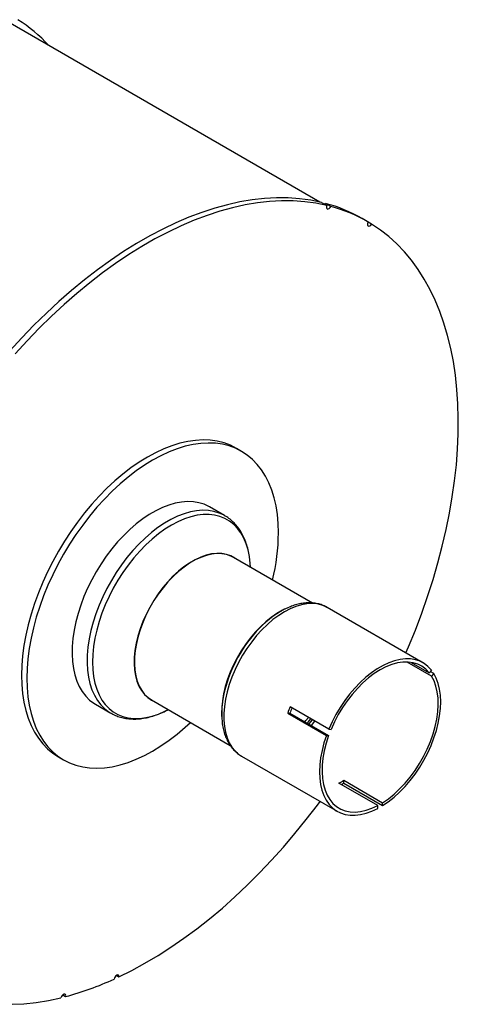
# Model space of a CAD drawing. Units: inches. Extents: x 0.5 to 10.5, y 0.5 to 7.9.
# Drawn here: x 8.5 to 9.4, y 2.3 to 4.3 of the extents above; entities that cross this region are included whole.
import ezdxf

# ---------------------------------------------------------------- set-up
doc = ezdxf.new("R2010")
doc.units = ezdxf.units.IN
doc.header["$MEASUREMENT"] = 0

msp = doc.modelspace()

# ---------------------------------------------------------------- linework, layer by layer
at = {"color": 7, "linetype": 'Continuous', "lineweight": 25}
for p, q in [((9.09233431, 3.91270907), (8.46364156, 4.27564566)), ((9.09562972, 3.9119414), (9.10619704, 3.90584102)), ((9.1024788, 3.90798751), (9.10360667, 3.90993114)), ((9.11417398, 3.90383076), (9.10360667, 3.90993114)), ((9.18825954, 3.87336968), (9.17769222, 3.87947006)), ((9.19700728, 3.86811769), (9.19006315, 3.87212645)), ((8.93329289, 3.40730112), (8.92272557, 3.41340151)), ((8.89896961, 3.27700852), (8.86829817, 3.29471477)), ((9.07707991, 3.09977562), (8.91697286, 3.19220345)), ((9.01264111, 3.08286811), (9.01082522, 3.08181948)), ((9.1071813, 3.09073773), (9.10664608, 3.09104293)), ((9.30127298, 2.97869099), (9.1071813, 3.09073773)), ((9.31876427, 2.95145535), (9.26894043, 2.98021804)), ((9.2774464, 2.97945961), (9.3138538, 2.95844206)), ((9.31828018, 2.96394843), (9.3138538, 2.95844206)), ((9.32319064, 2.95696172), (9.31600048, 2.96111251)), ((9.32319064, 2.95696172), (9.31876427, 2.95145535)), ((8.75031974, 2.9035205), (8.91019278, 2.81122775)), ((8.63720584, 2.89440774), (8.66787728, 2.8767015)), ((8.66787728, 2.8767015), (8.6683546, 2.87642821)), ((8.89284369, 2.87744733), (8.89284369, 2.87535041)), ((9.02691313, 2.87663637), (9.10548055, 2.83128036)), ((9.02691313, 2.87663637), (9.03133951, 2.87624058)), ((9.03133951, 2.87624058), (9.10990693, 2.83088458)), ((9.11039102, 2.84393657), (9.0318236, 2.88929258)), ((9.11039102, 2.84393657), (9.11481739, 2.84354079)), ((9.10548055, 2.83128036), (9.10990693, 2.83088458)), ((8.5616438, 2.78792177), (8.57221112, 2.78182139)), ((8.93330654, 2.78954519), (9.12739822, 2.67749845)), ((9.14067864, 2.74031353), (9.21924606, 2.69495752)), ((9.14067864, 2.73441138), (9.14067864, 2.74031353)), ((9.20942513, 2.68928802), (9.13085771, 2.73464403)), ((9.14067864, 2.73441138), (9.21924606, 2.68905537)), ((9.21924606, 2.68905537), (9.21924606, 2.69495752)), ((9.20942513, 2.68338587), (9.20942513, 2.68928802)), ((8.67923015, 2.34500966), (8.68458645, 2.34191753)), ((8.57032242, 2.30550255), (8.57636501, 2.30201424))]:
    msp.add_line(p, q, dxfattribs=at)
at = {"color": 7, "linetype": 'Continuous', "lineweight": 25, "flags": 128}
for points in [[(9.09562972, 3.9119414), (9.07357246, 3.91640747), (9.05090663, 3.91943263), (9.02767256, 3.92101149), (9.00391162, 3.92114126), (8.97966607, 3.9198217), (8.95497909, 3.91705516), (8.92989459, 3.91284656), (8.90445722, 3.90720338), (8.87871225, 3.90013569), (8.8527055, 3.89165604), (8.82648325, 3.88177954), (8.80009218, 3.87052375), (8.77357924, 3.85790872), (8.74699162, 3.8439569), (8.72037664, 3.8286931), (8.69378166, 3.8121445), (8.66725402, 3.79434055), (8.64084093, 3.77531293), (8.61458939, 3.75509551), (8.58854612, 3.73372426), (8.56275747, 3.71123723), (8.53726934, 3.68767443), (8.51212708, 3.66307779), (8.48737545, 3.63749108), (8.46305848, 3.61095986)], [(9.10619704, 3.90584102), (9.08413978, 3.91030708), (9.06147395, 3.91333224), (9.03823988, 3.91491111), (9.01447893, 3.91504088), (8.99023339, 3.91372132), (8.9655464, 3.91095478), (8.9404619, 3.90674617), (8.91502454, 3.901103), (8.88927957, 3.8940353), (8.86327282, 3.88555566), (8.83705057, 3.87567915), (8.81065949, 3.86442337), (8.78414655, 3.85180834), (8.75755894, 3.83785651), (8.73094396, 3.82259272), (8.70434898, 3.80604412), (8.67782134, 3.78824017), (8.65140825, 3.76921255), (8.62515671, 3.74899513), (8.59911344, 3.72762388), (8.57332479, 3.70513685), (8.54783666, 3.68157404), (8.5226944, 3.6569774), (8.49794276, 3.6313907), (8.4736258, 3.60485947)], [(9.10619704, 3.90584102), (9.10541238, 3.90337554), (9.10535252, 3.90113498), (9.10602653, 3.8994588), (9.10733231, 3.89860092), (9.10907203, 3.89869131), (9.11098212, 3.89971628), (9.11277322, 3.90152054), (9.11417398, 3.90383076)], [(9.19014629, 3.87227123), (9.18907092, 3.86982584), (9.18868024, 3.86743983), (9.18903345, 3.86547467), (9.19007703, 3.86422807), (9.19165288, 3.8638889), (9.19352227, 3.86450853), (9.195402, 3.8659931), (9.19700728, 3.86811769)], [(9.26671423, 2.99864133), (9.27202123, 3.01102808), (9.28588987, 3.04498485), (9.29880592, 3.07903917), (9.31074675, 3.11313137), (9.32169146, 3.14720172), (9.33162085, 3.18119053), (9.34051753, 3.21503826), (9.34836593, 3.24868559), (9.35515227, 3.28207359), (9.36086469, 3.31514374), (9.36549316, 3.34783812), (9.36902958, 3.38009944), (9.37146775, 3.41187117), (9.3728034, 3.44309766), (9.37303419, 3.4737242), (9.37215972, 3.50369712), (9.37018152, 3.53296391), (9.36710305, 3.56147329), (9.36292971, 3.58917533), (9.35766881, 3.61602147), (9.35132957, 3.64196469), (9.34392309, 3.66695954), (9.33546235, 3.69096222), (9.32596217, 3.71393068), (9.3154392, 3.73582467), (9.30391187, 3.75660585), (9.29140039, 3.77623779), (9.27792666, 3.79468611), (9.2635143, 3.81191848), (9.24818856, 3.82790471), (9.23197629, 3.84261679), (9.21490589, 3.85602895), (9.19700728, 3.86811769)], [(8.92272557, 3.41340151), (8.91054476, 3.4195428), (8.89762833, 3.42432707), (8.88404628, 3.42772535), (8.86985674, 3.4297231), (8.8551205, 3.43031175), (8.83990065, 3.42948879), (8.82426236, 3.42725775), (8.80827261, 3.42362817), (8.79199985, 3.41861559), (8.77551378, 3.41224149), (8.75888499, 3.40453316), (8.74218469, 3.3955236), (8.72548438, 3.3852514), (8.70885559, 3.37376054), (8.69236952, 3.36110023), (8.67609677, 3.34732468), (8.66010701, 3.33249288), (8.64446872, 3.31666834), (8.62924887, 3.29991884), (8.61451263, 3.28231608), (8.6003231, 3.26393545), (8.58674104, 3.24485565), (8.57382461, 3.2251584), (8.56162913, 3.20492803), (8.55020682, 3.18425117), (8.53960658, 3.16321638), (8.52987381, 3.14191371), (8.5210502, 3.1204344), (8.51317351, 3.09887041), (8.50627748, 3.0773141), (8.50039165, 3.05585776), (8.49554121, 3.03459328), (8.49174694, 3.01361172), (8.48902507, 2.99300292), (8.48738728, 2.97285512), (8.48684057, 2.95325462), (8.48738728, 2.93428533), (8.48902507, 2.9160285), (8.49174694, 2.89856229), (8.49554121, 2.8819615), (8.50039165, 2.86629722), (8.50627748, 2.85163652), (8.51317351, 2.83804219), (8.5210502, 2.82557244), (8.52987381, 2.81428065), (8.53960658, 2.8042152), (8.55020682, 2.79541917), (8.56162913, 2.78793024), (8.5616438, 2.78792177)], [(9.00809612, 3.24196828), (9.00754941, 3.26093756), (9.00591161, 3.2791944), (9.00318975, 3.29666061), (8.99939548, 3.3132614), (8.99454504, 3.32892568), (8.98865921, 3.34358637), (8.98176318, 3.35718071), (8.97388649, 3.36965046), (8.96506288, 3.38094224), (8.95533011, 3.3910077), (8.94472987, 3.39980372), (8.93330756, 3.40729265), (8.92111208, 3.41344242), (8.90819565, 3.41822669), (8.89461359, 3.42162497), (8.88042406, 3.42362271), (8.86568782, 3.42421137), (8.85046797, 3.42338841), (8.83482968, 3.42115736), (8.81883992, 3.41752778), (8.80256717, 3.41251521), (8.7860811, 3.40614111), (8.76945231, 3.39843278), (8.752752, 3.38942322), (8.7360517, 3.37915101), (8.71942291, 3.36766015), (8.70293684, 3.35499984), (8.68666408, 3.34122429), (8.67067433, 3.3263925), (8.65503604, 3.31056796), (8.63981619, 3.29381845), (8.62507995, 3.27621569), (8.61089041, 3.25783506), (8.59730836, 3.23875527), (8.58439193, 3.21905801), (8.57219645, 3.19882764), (8.56077413, 3.17815079), (8.5501739, 3.15711599), (8.54044113, 3.13581333), (8.53161751, 3.11433401), (8.52374083, 3.09277003), (8.5168448, 3.07121371), (8.51095897, 3.04975738), (8.50610853, 3.0284929), (8.50231425, 3.00751134), (8.49959239, 2.98690253), (8.4979546, 2.96675474), (8.49740789, 2.94715424), (8.4979546, 2.92818495), (8.49959239, 2.90992812), (8.50231425, 2.89246191), (8.50610853, 2.87586112), (8.51095897, 2.86019684), (8.5168448, 2.84553614), (8.52374083, 2.83194181), (8.53161751, 2.81947205), (8.54044113, 2.80818027), (8.5501739, 2.79811482), (8.56077413, 2.78931879), (8.57219645, 2.78182986), (8.58439193, 2.7756801), (8.59730836, 2.77089583), (8.61089041, 2.76749754), (8.62507995, 2.7654998), (8.63981619, 2.76491114), (8.65503604, 2.7657341), (8.67067433, 2.76796515), (8.68666408, 2.77159473), (8.70293684, 2.7766073), (8.71942291, 2.7829814), (8.7360517, 2.79068974), (8.752752, 2.7996993), (8.76945231, 2.8099715), (8.7860811, 2.82146236), (8.80256717, 2.83412267), (8.81883992, 2.84789822), (8.82961294, 2.85774551)], [(8.86829817, 3.29471477), (8.8671229, 3.29537958), (8.85722791, 3.29998384), (8.84663765, 3.30322105), (8.8354226, 3.30506967), (8.82365739, 3.30551739), (8.81142031, 3.30456123), (8.7987928, 3.30220755), (8.78585891, 3.29847202), (8.77270469, 3.2933795), (8.75941768, 3.28696388), (8.74608632, 3.27926785), (8.73279932, 3.27034263), (8.7196451, 3.26024761), (8.7067112, 3.24904998), (8.6940837, 3.23682424), (8.68184662, 3.22365178), (8.67008141, 3.20962023), (8.65886635, 3.19482299), (8.64827609, 3.17935852), (8.6383811, 3.16332974), (8.62924723, 3.14684332), (8.62093526, 3.13000897), (8.61350052, 3.11293872), (8.60699246, 3.09574617), (8.60145442, 3.07854574), (8.59692323, 3.06145189), (8.59342906, 3.04457837), (8.59099515, 3.02803748), (8.58963771, 3.0119393), (8.58936577, 2.99639095), (8.59018114, 2.98149591), (8.59207839, 2.9673533), (8.5950449, 2.95405724), (8.59906092, 2.94169621), (8.60409973, 2.93035247), (8.6101278, 2.92010152), (8.617105, 2.91101156), (8.62498492, 2.9031431), (8.6337151, 2.89654849), (8.63720584, 2.89440774)], [(8.92081197, 3.18998718), (8.91969341, 3.19075001), (8.91153413, 3.19523681), (8.90264426, 3.19834955), (8.89310681, 3.20005918), (8.88301082, 3.20034973), (8.87245055, 3.19921849), (8.8615246, 3.19667602), (8.850335, 3.19274606), (8.8389862, 3.1874653), (8.82758417, 3.18088305), (8.81623538, 3.17306077), (8.80504577, 3.16407148), (8.79411983, 3.15399913), (8.78355956, 3.14293774), (8.77346357, 3.13099061), (8.76392611, 3.11826927), (8.75503624, 3.1048925), (8.74687697, 3.09098521), (8.73952446, 3.07667722), (8.73304737, 3.06210215), (8.72750617, 3.04739606), (8.72295261, 3.03269628), (8.71942919, 3.01814003), (8.71696881, 3.00386324), (8.71559445, 2.9899992), (8.71531893, 2.97667735), (8.71614484, 2.96402208), (8.71806445, 2.95215155), (8.72105985, 2.94117659), (8.72510306, 2.93119967), (8.73015634, 2.92231393), (8.73617251, 2.91460236), (8.74309539, 2.90813693), (8.75086035, 2.90297803), (8.75415885, 2.90130422)], [(8.91697286, 3.19220345), (8.91179605, 3.1948418), (8.90291745, 3.19795059), (8.89339209, 3.19965806), (8.88330889, 3.19994824), (8.87276201, 3.19881843), (8.86184992, 3.19627918), (8.8506745, 3.1923542), (8.83934008, 3.18708014), (8.82795251, 3.18050624), (8.8166181, 3.17269387), (8.80544268, 3.16371597), (8.79453058, 3.15365639), (8.7839837, 3.14260902), (8.77390051, 3.13067703), (8.76437514, 3.11797182), (8.75549654, 3.10461201), (8.74734761, 3.09072234), (8.74000442, 3.0764325), (8.73353554, 3.0618759), (8.72800137, 3.04718845), (8.72345358, 3.0325073), (8.71993462, 3.01796951), (8.71747737, 3.00371081), (8.71610474, 2.98986434), (8.71582958, 2.97655938), (8.71665444, 2.96392016), (8.71857161, 2.95206467), (8.72156321, 2.94110362), (8.7256013, 2.93113935), (8.73064818, 2.92226488), (8.73665672, 2.91456307), (8.74357083, 2.90810585), (8.75031974, 2.9035205)], [(8.95115269, 3.17247186), (8.95073846, 3.17997253), (8.95001324, 3.18754726)], [(9.02258098, 3.08813121), (9.01617708, 3.08499432), (9.0047895, 3.07842041), (8.99345509, 3.07060804), (8.98227967, 3.06163015), (8.97136757, 3.05157056), (8.96082069, 3.0405232), (8.9507375, 3.02859121), (8.94121213, 3.015886), (8.93233354, 3.00252619), (8.9241846, 2.98863652), (8.91684141, 2.97434667), (8.91037253, 2.95979007), (8.90483836, 2.94510263), (8.90029057, 2.93042148), (8.89677162, 2.91588368), (8.89431436, 2.90162499), (8.89294174, 2.88777852), (8.89266657, 2.87447356), (8.8932567, 2.86411072)], [(9.01082522, 3.08181948), (9.00514339, 3.0783803), (8.99379459, 3.07055801), (8.98260498, 3.06156873), (8.97167904, 3.05149637), (8.96111877, 3.04043499), (8.95102278, 3.02848785), (8.94148533, 3.01576652), (8.93259546, 3.00238975), (8.92443618, 2.98848245), (8.91708367, 2.97417447), (8.91060658, 2.9595994), (8.90506539, 2.94489331), (8.90051182, 2.93019352), (8.8969884, 2.91563728), (8.89452803, 2.90136049), (8.89315366, 2.88749644), (8.89284369, 2.87744733)], [(9.31828018, 2.96394843), (9.3115111, 2.9711888), (9.30384847, 2.97711339), (9.29536275, 2.98166771), (9.28613196, 2.98480988), (9.27624098, 2.98651103), (9.26578077, 2.98675549), (9.25484751, 2.98554103), (9.24354174, 2.98287881), (9.2319674, 2.97879331), (9.22023093, 2.97332211), (9.20844026, 2.96651549), (9.1967038, 2.95843607), (9.18512946, 2.94915812), (9.17382368, 2.93876697), (9.16289042, 2.92735815), (9.15243021, 2.91503659), (9.14253924, 2.90191557), (9.13330845, 2.88811575), (9.12482272, 2.87376402), (9.11716009, 2.85899235), (9.11039102, 2.84393657)], [(9.3138538, 2.95844206), (9.30701428, 2.96566144), (9.29923851, 2.9714911), (9.29060503, 2.97587214), (9.28120106, 2.97876031), (9.27112161, 2.98012643), (9.2604685, 2.9799567), (9.24934934, 2.97825283), (9.23787647, 2.97503205), (9.22616579, 2.97032688), (9.2143356, 2.96418486), (9.2025054, 2.95666803), (9.19079472, 2.94785233), (9.17932185, 2.93782682), (9.16820269, 2.92669278), (9.15754958, 2.91456269), (9.14747013, 2.90155908), (9.13806617, 2.88781332), (9.12943269, 2.87346428), (9.12165691, 2.85865691), (9.11481739, 2.84354079)], [(9.21924606, 2.68905537), (9.2309912, 2.6970311), (9.24258319, 2.706212), (9.25391544, 2.71651363), (9.26488374, 2.72784129), (9.27538723, 2.7400908), (9.28532935, 2.75314952), (9.29461865, 2.76689739), (9.30316973, 2.78120798), (9.31090397, 2.79594971), (9.31775023, 2.81098702), (9.32364556, 2.82618164), (9.32853577, 2.84139385), (9.33237587, 2.85648377), (9.33513057, 2.87131264), (9.33677452, 2.88574412), (9.33729262, 2.8996455), (9.3366801, 2.91288895), (9.33494259, 2.92535269), (9.33209607, 2.93692212), (9.32816671, 2.94749086), (9.32319064, 2.95696172)], [(9.21924606, 2.69495752), (9.23104118, 2.70302271), (9.24266753, 2.7123514), (9.25400767, 2.72284935), (9.26494704, 2.73441051), (9.27537512, 2.74691808), (9.28518657, 2.76024571), (9.29428228, 2.77425876), (9.30257034, 2.78881567), (9.30996705, 2.80376938), (9.31639767, 2.81896883), (9.32179724, 2.83426048), (9.32611122, 2.84948983), (9.32929602, 2.86450305), (9.33131948, 2.87914847), (9.33216114, 2.89327813), (9.33181251, 2.9067493), (9.33027711, 2.91942589), (9.32757044, 2.93117983), (9.32371986, 2.94189239), (9.31876427, 2.95145535)], [(9.10548055, 2.83128036), (9.10050449, 2.81606426), (9.09657513, 2.80095878), (9.09372861, 2.78610282), (9.09199109, 2.77163299), (9.09137857, 2.75768234), (9.09189667, 2.74437915), (9.09354063, 2.73184574), (9.09629532, 2.72019737), (9.10013543, 2.70954114), (9.10502563, 2.69997504), (9.11092097, 2.69158703), (9.11776723, 2.68445425), (9.12550146, 2.67864227), (9.13405254, 2.67420455), (9.14334185, 2.67118189), (9.15328396, 2.66960208), (9.16378746, 2.66947965), (9.17475576, 2.67081572), (9.186088, 2.67359802), (9.19767999, 2.67780095), (9.20942513, 2.68338587)], [(9.10990693, 2.83088458), (9.10495133, 2.81560001), (9.10110075, 2.80044166), (9.09839409, 2.78556267), (9.09685869, 2.77111335), (9.09651006, 2.75723966), (9.09735172, 2.74408176), (9.09937517, 2.73177257), (9.10255997, 2.72043644), (9.10687395, 2.7101879), (9.11227352, 2.70113047), (9.11870415, 2.69335566), (9.12610085, 2.686942), (9.13438892, 2.68195429), (9.14348462, 2.67844291), (9.15329607, 2.67644334), (9.16372415, 2.67597578), (9.17466352, 2.67704495), (9.18600366, 2.67964005), (9.19763002, 2.68373486), (9.20942513, 2.68928802)], [(8.68458645, 2.34191753), (8.71092841, 2.35497656), (8.73732514, 2.36934204), (8.76373038, 2.38498881), (8.79009787, 2.40188946), (8.81638142, 2.42001437), (8.84253497, 2.4393318), (8.8685127, 2.45980789), (8.89426911, 2.48140677), (8.91975906, 2.5040906), (8.94493789, 2.52781964), (8.9697615, 2.55255232), (8.99418639, 2.57824529), (9.01816976, 2.60485355), (9.0416696, 2.63233047), (9.06464474, 2.66062793), (9.08705492, 2.68969633), (9.09283947, 2.69744878)], [(8.68458645, 2.34191753), (8.6843946, 2.34400271), (8.68349127, 2.34542624), (8.68201331, 2.34597245), (8.68018463, 2.34555861), (8.67828226, 2.3442474), (8.67659443, 2.34223748), (8.67537681, 2.33983333), (8.67481388, 2.33739918)], [(8.4676074, 2.28623233), (8.49180866, 2.28741401), (8.51645551, 2.290043), (8.54150409, 2.29411463), (8.56690982, 2.29962166)], [(8.57636501, 2.30201424), (8.57650628, 2.30429684), (8.57590916, 2.30604872), (8.57466409, 2.30700449), (8.57295971, 2.30701934), (8.57105422, 2.30609103), (8.5692363, 2.3043602), (8.56778136, 2.30208905), (8.56690982, 2.29962166)]]:
    msp.add_lwpolyline(points, dxfattribs=at)
at = {"color": 8, "linetype": 'Continuous', "lineweight": 25, "flags": 128}
for points in [[(8.89895293, 3.27701815), (8.89779435, 3.27767333), (8.88789936, 3.28227759), (8.8773091, 3.28551481), (8.86609404, 3.28736342), (8.85432883, 3.28781114), (8.84209175, 3.28685498), (8.82946425, 3.2845013), (8.81653035, 3.28076578), (8.80337613, 3.27567326), (8.79008913, 3.26925763), (8.77675777, 3.2615616), (8.76347076, 3.25263638), (8.75031654, 3.24254136), (8.73738265, 3.23134373), (8.72475514, 3.219118), (8.71251806, 3.20594553), (8.70075285, 3.19191399), (8.6895378, 3.17711674), (8.67894754, 3.16165228), (8.66905255, 3.1456235), (8.65991867, 3.12913708), (8.65160671, 3.11230272), (8.64417196, 3.09523248), (8.63766391, 3.07803993), (8.63212586, 3.06083949), (8.62759467, 3.04374564), (8.6241005, 3.02687212), (8.62166659, 3.01033124), (8.62030916, 2.99423305), (8.62003722, 2.9786847), (8.62085258, 2.96378966), (8.62274983, 2.94964706), (8.62571634, 2.93635099), (8.62973236, 2.92398996), (8.63477117, 2.91264622), (8.64079924, 2.90239527), (8.64777645, 2.89330531), (8.65565636, 2.88543685), (8.66438655, 2.87884224), (8.66787728, 2.8767015)], [(8.95001324, 3.18754726), (8.9490999, 3.19420635), (8.9463814, 3.20760864), (8.94260153, 3.22008784), (8.93778612, 3.23155871), (8.93196805, 3.2419429), (8.92518708, 3.25116946), (8.91748952, 3.25917537), (8.90892796, 3.26590595), (8.89956087, 3.27131521), (8.88945225, 3.27536621), (8.87867115, 3.27803127), (8.86729121, 3.27929218), (8.85539017, 3.27914034), (8.84304932, 3.27757679), (8.83035298, 3.27461219), (8.81738785, 3.27026681), (8.80424252, 3.26457033), (8.79100678, 3.25756165), (8.77777104, 3.24928866), (8.7646257, 3.23980787), (8.75166058, 3.22918404), (8.73896424, 3.21748975), (8.72662339, 3.20480487), (8.71472235, 3.19121606), (8.70334241, 3.17681614), (8.69256131, 3.16170349), (8.68245269, 3.14598132), (8.6730856, 3.12975706), (8.66452404, 3.11314151), (8.65682648, 3.09624818), (8.65004551, 3.07919247), (8.64422744, 3.0620909), (8.63941203, 3.04506027), (8.63563216, 3.02821692), (8.63291366, 3.01167592), (8.6312751, 2.99555026), (8.63072767, 2.97995008), (8.6312751, 2.96498196), (8.63291366, 2.95074814), (8.63563216, 2.93734585), (8.63941203, 2.92486665), (8.64422744, 2.91339578), (8.65004551, 2.90301159), (8.65682648, 2.89378503), (8.66452404, 2.88577912), (8.6730856, 2.87904854), (8.68245269, 2.87363928), (8.69256131, 2.86958828), (8.70334241, 2.86692322), (8.71472235, 2.86566231), (8.72662339, 2.86581415), (8.73896424, 2.8673777), (8.75166058, 2.8703423), (8.7646257, 2.87468768), (8.77777104, 2.88038416), (8.78449956, 2.8837889)], [(9.10664608, 3.09104293), (9.10509466, 3.09188585), (9.09625152, 3.09562933), (9.08672004, 3.09796469), (9.07658654, 3.09887078), (9.0659428, 3.09833939), (9.0548852, 3.09637533), (9.04351388, 3.0929964), (9.03193182, 3.08823319), (9.02024392, 3.08212883), (9.00855602, 3.07473862), (8.99697396, 3.06612948), (8.98560265, 3.05637937), (8.97454504, 3.04557659), (8.9639013, 3.03381897), (8.9537678, 3.02121299), (8.94423632, 3.00787282), (8.93539318, 2.99391926), (8.92731846, 2.97947869), (8.92008528, 2.96468187), (8.91375916, 2.9496628), (8.90839738, 2.93455751), (8.9040485, 2.91950279), (8.9007519, 2.90463498), (8.89853744, 2.89008872), (8.89742518, 2.87599574), (8.89742518, 2.86248368), (8.89853744, 2.8496749), (8.9007519, 2.83768539), (8.9040485, 2.82662375), (8.90839738, 2.81659014), (8.91375916, 2.80767543), (8.92008528, 2.79996035), (8.92731846, 2.79351477), (8.93330654, 2.78954519)], [(9.06132939, 2.85892779), (9.06363056, 2.86163753), (9.06876146, 2.8679688)], [(9.06652545, 2.85592817), (9.0683784, 2.85811653), (9.07393168, 2.8649841)], [(9.06969041, 2.85410108), (9.07027522, 2.85479067), (9.07706907, 2.86317292)], [(9.0748827, 2.85110363), (9.07501207, 2.85125661), (9.0822372, 2.86018942)]]:
    msp.add_lwpolyline(points, dxfattribs=at)
at = {"color": 7, "linetype": 'Continuous', "lineweight": 25}
for centre, radius, start, end in [((8.31612466, 4.02190814), 0.30741594, 42.69821709, 57.93340781), ((9.02616715, 3.61626384), 0.30370605, 60.0714153, 75.22749317), ((9.03678002, 3.6102999), 0.30356251, 59.65394912, 75.22923976), ((8.58965777, 3.24527838), 0.41845144, 346.33598382, 359.54676496), ((9.1040935, 2.92249166), 0.18449928, 113.99431897, 136.94381102), ((9.07347204, 2.87615579), 0.18055164, 165.39922097, 185.45334556), ((9.29140257, 2.78129822), 0.2811477, 157.41090059, 160.17773967), ((9.28397525, 2.78549251), 0.26844, 157.74628254, 160.24144662), ((9.057286, 2.87342862), 0.15707947, 297.92870629, 302.06591718), ((9.05122132, 2.87785172), 0.16904954, 300.12583937, 301.94994358), ((8.41597316, 2.90290642), 0.62193002, 284.94511976, 294.59424544)]:
    msp.add_arc(centre, radius, start, end, dxfattribs=at)
at = {"color": 8, "linetype": 'Continuous', "lineweight": 25}
msp.add_arc((9.17123405, 2.85309242), 0.28097999, 135.95048087, 165.87343681, dxfattribs=at)
at = {"color": 7, "linetype": 'Continuous', "lineweight": 25}
for points, knots in [([(8.94989037, 3.18821722), (8.94981455, 3.18908748), (8.94932028, 3.19476039), (8.94738775, 3.20461641), (8.94403208, 3.21763605), (8.93954381, 3.22975295), (8.93407289, 3.24094258), (8.92762976, 3.25108953), (8.92029947, 3.26014725), (8.91210004, 3.26796438), (8.90493426, 3.27356477), (8.90027813, 3.27610166), (8.89886528, 3.27687146)], [0, 0, 0, 0, 0.0215416156, 0.140421738, 0.2590654507, 0.3772038356, 0.4945153256, 0.6106845511, 0.7254923453, 0.8389046252, 0.9511175029, 1, 1, 1, 1]), ([(9.10647256, 3.09095224), (9.10474836, 3.09193978), (9.10021928, 3.09453384), (9.09216608, 3.09735751), (9.08251982, 3.0995336), (9.07239405, 3.10039105), (9.06187326, 3.09999732), (9.05100484, 3.09828665), (9.0402729, 3.09550354), (9.03317215, 3.09268489), (9.0298043, 3.09134802)], [0, 0, 0, 0, 0.0796877262, 0.209321806, 0.3392876995, 0.4705111863, 0.6036322463, 0.7388985316, 0.8761612156, 1, 1, 1, 1]), ([(8.66846273, 2.8764754), (8.66896584, 2.87615504), (8.67255583, 2.87386907), (8.67989954, 2.87077532), (8.69042379, 2.86731215), (8.70153172, 2.86521755), (8.71309295, 2.86435871), (8.7250822, 2.86478389), (8.73743518, 2.86649578), (8.75008354, 2.8694846), (8.76294323, 2.87379161), (8.77441906, 2.87856048), (8.78157129, 2.88234983), (8.78439808, 2.88384749)], [0, 0, 0, 0, 0.0161497681, 0.1152391469, 0.2143166059, 0.3138325853, 0.4141913758, 0.5156378617, 0.6182317439, 0.7218668723, 0.8263277148, 0.9313594279, 1, 1, 1, 1]), ([(8.89389008, 2.85838093), (8.89399661, 2.85713818), (8.89446535, 2.8516702), (8.89638531, 2.84260929), (8.89968012, 2.83135077), (8.90411539, 2.82101883), (8.90954911, 2.81168685), (8.91591332, 2.80343432), (8.92318501, 2.79647151), (8.9289548, 2.79193761), (8.93246808, 2.79012573), (8.93307246, 2.78981403)], [0, 0, 0, 0, 0.04040360195, 0.17777235285, 0.31463448379, 0.45041504298, 0.5844847097, 0.71635976419, 0.84591672125, 0.97349361078, 1, 1, 1, 1])]:
    msp.add_open_spline(points, degree=3, knots=knots, dxfattribs=at)

doc.saveas('drawing.dxf')
